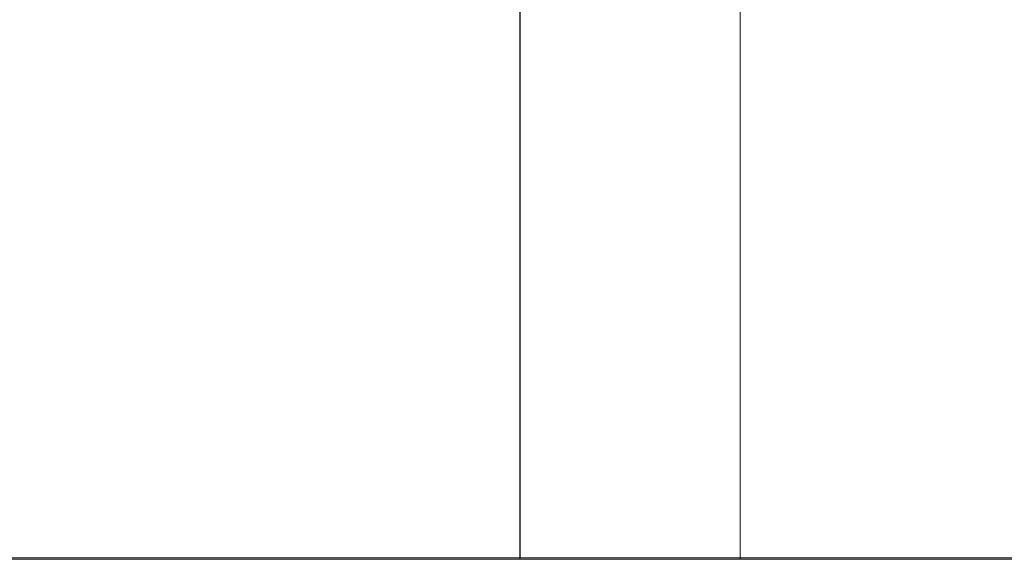
# Model space of a CAD drawing. Extents: x -183 to 120, y -561 to 0.
# Drawn here: x 87 to 94, y -109 to -106 of the extents above; entities that cross this region are included whole.
import ezdxf

# ---------------------------------------------------------------- set-up
doc = ezdxf.new("R2010")
doc.units = 0
doc.header["$LTSCALE"] = 500
doc.header["$MEASUREMENT"] = 0
doc.layers.add('DWXOUTLINES', color=7, linetype='Continuous')
doc.layers.add('FERRO_CHROM', color=7, linetype='Continuous')

msp = doc.modelspace()

# ---------------------------------------------------------------- linework, layer by layer
at = {"layer": 'DWXOUTLINES', "color": 0, "lineweight": 0}
for p, q in [((90.39, -55.84, 9.1), (90.39, -109.33, 9.1)), ((91.9, -102.81, -101.78), (91.9, -109.33, -101.78)), ((91.29, -109.33, -102.23), (71.15, -109.33, -102.23)), ((90.39, -109.33, 9.1), (82.88, -109.33, 14.12)), ((96.17, -109.33, -0.54), (90.39, -109.33, 9.1)), ((91.29, -109.33, -102.23), (92.27, -109.33, -101.04)), ((92.27, -109.33, -101.04), (92.91, -109.33, -24.02)), ((97.17, -109.33, -7.25), (92.91, -109.33, -24.02))]:
    msp.add_line(p, q, dxfattribs=at)
at = {"layer": 'FERRO_CHROM', "lineweight": 0}
for points, invisible_edges in [([(85.6433, -106.0783, -102.535), (85.6433, -104.4474, -102.535), (87.0283, -104.4474, -102.535), (87.0283, -106.0783, -102.535)], 15), ([(86.8782, -106.0783, 11.9777), (88.703, -106.0783, 10.6252), (88.703, -104.4474, 10.6252), (86.8782, -104.4474, 11.9777)], 15), ([(87.0283, -106.0783, -102.535), (87.0283, -104.4474, -102.535), (88.3061, -104.4474, -102.535), (88.3061, -106.0783, -102.535)], 15), ([(89.4628, -106.0783, -102.535), (88.3061, -106.0783, -102.535), (88.3061, -104.4474, -102.535), (89.4628, -104.4474, -102.535)], 15), ([(88.703, -106.0783, 10.6252), (90.3867, -106.0783, 9.1012), (90.3867, -104.4474, 9.1012), (88.703, -104.4474, 10.6252)], 13), ([(90.4679, -106.0783, -102.4609), (89.4628, -106.0783, -102.535), (89.4628, -104.4474, -102.535), (90.4679, -104.4474, -102.4609)], 15), ([(91.9108, -106.0783, 7.4176), (91.9108, -104.4474, 7.4176), (90.3867, -104.4474, 9.1012), (90.3867, -106.0783, 9.1012)], 15), ([(90.4679, -106.0783, -102.4609), (90.4679, -104.4474, -102.4609), (91.2904, -104.4474, -102.2387), (91.2904, -106.0783, -102.2387)], 15), ([(91.2904, -106.0783, -102.2387), (91.2904, -104.4474, -102.2387), (91.8999, -104.4474, -101.7941), (91.8999, -106.0783, -101.7941)], 15), ([(92.2656, -106.0783, -101.0534), (91.8999, -106.0783, -101.7941), (91.8999, -104.4474, -101.7941), (92.2656, -104.4474, -101.0534)], 13), ([(93.2631, -106.0783, 5.5927), (93.2631, -104.4474, 5.5927), (91.9108, -104.4474, 7.4176), (91.9108, -106.0783, 7.4176)], 15), ([(92.4484, -106.0783, -99.2177), (92.2656, -106.0783, -101.0534), (92.2656, -104.4474, -101.0534), (92.4484, -104.4474, -99.2177)], 15), ([(92.4484, -106.0783, -99.2177), (92.4484, -104.4474, -99.2177), (92.5094, -104.4474, -95.4885), (92.5094, -106.0783, -95.4885)], 15), ([(92.5094, -106.0783, -95.4885), (92.5094, -104.4474, -95.4885), (92.5094, -104.4474, -89.0676), (92.5094, -106.0783, -89.0676)], 15), ([(92.5094, -106.0783, -67.5218), (92.5094, -104.4474, -67.5218), (92.5094, -104.4474, -55.9324), (92.5094, -106.0783, -55.9324)], 15), ([(92.5094, -106.0783, -55.9324), (92.5094, -104.4474, -55.9324), (92.5094, -104.4474, -46.1556), (92.5094, -106.0783, -46.1556)], 15), ([(92.5094, -106.0783, -67.5218), (92.5094, -106.0783, -79.156), (92.5094, -104.4474, -79.156), (92.5094, -104.4474, -67.5218)], 15), ([(92.5094, -106.0783, -79.156), (92.5094, -106.0783, -89.0676), (92.5094, -104.4474, -89.0676), (92.5094, -104.4474, -79.156)], 15), ([(92.5156, -106.0783, -36.345), (92.5094, -106.0783, -39.959), (92.5094, -104.4474, -39.959), (92.5156, -104.4474, -36.345)], 15), ([(92.5094, -106.0783, -39.959), (92.5094, -106.0783, -46.1556), (92.5094, -104.4474, -46.1556), (92.5094, -104.4474, -39.959)], 15), ([(92.5156, -106.0783, -36.345), (92.5156, -104.4474, -36.345), (92.5342, -104.4474, -34.3162), (92.5342, -106.0783, -34.3162)], 15), ([(92.5342, -106.0783, -34.3162), (92.5342, -104.4474, -34.3162), (92.5714, -104.4474, -32.8748), (92.5714, -106.0783, -32.8748)], 15), ([(92.6334, -106.0783, -31.0234), (92.5714, -106.0783, -32.8748), (92.5714, -104.4474, -32.8748), (92.6334, -104.4474, -31.0234)], 15), ([(92.7139, -106.0783, -28.8643), (92.6334, -106.0783, -31.0234), (92.6334, -104.4474, -31.0234), (92.7139, -104.4474, -28.8643)], 15), ([(92.7139, -106.0783, -28.8643), (92.7139, -104.4474, -28.8643), (92.8069, -104.4474, -26.5001), (92.8069, -106.0783, -26.5001)], 15), ([(92.8069, -106.0783, -26.5001), (92.8069, -104.4474, -26.5001), (92.9061, -104.4474, -24.0335), (92.9061, -106.0783, -24.0335)], 15), ([(93.6608, -106.0783, -22.1095), (92.9061, -106.0783, -24.0335), (92.9061, -104.4474, -24.0335), (93.6608, -104.4474, -22.1095)], 15), ([(93.2631, -106.0783, 5.5927), (94.4315, -106.0783, 3.6449), (94.4315, -104.4474, 3.6449), (93.2631, -104.4474, 5.5927)], 15), ([(94.3989, -106.0783, -20.1666), (93.6608, -106.0783, -22.1095), (93.6608, -104.4474, -22.1095), (94.3965, -104.4474, -20.1639)], 15), ([(85.6433, -106.0783, -102.535), (87.0283, -106.0783, -102.535), (87.0283, -107.7093, -102.535), (85.6433, -107.7093, -102.535)], 15), ([(86.8782, -106.0783, 11.9777), (86.8782, -107.7093, 11.9777), (88.703, -107.7093, 10.6252), (88.703, -106.0783, 10.6252)], 15), ([(87.0283, -106.0783, -102.535), (88.3061, -106.0783, -102.535), (88.3061, -107.7093, -102.535), (87.0283, -107.7093, -102.535)], 15), ([(89.4628, -106.0783, -102.535), (89.4628, -107.7093, -102.535), (88.3061, -107.7093, -102.535), (88.3061, -106.0783, -102.535)], 15), ([(88.703, -106.0783, 10.6252), (88.703, -107.7093, 10.6252), (90.3867, -107.7093, 9.1012), (90.3867, -106.0783, 9.1012)], 11), ([(90.4679, -106.0783, -102.4609), (90.4679, -107.7093, -102.4609), (89.4628, -107.7093, -102.535), (89.4628, -106.0783, -102.535)], 15), ([(91.9108, -106.0783, 7.4176), (90.3867, -106.0783, 9.1012), (90.3867, -107.7093, 9.1012), (91.9108, -107.7093, 7.4176)], 15), ([(90.4679, -106.0783, -102.4609), (91.2904, -106.0783, -102.2387), (91.2904, -107.7093, -102.2387), (90.4679, -107.7093, -102.4609)], 15), ([(91.2904, -106.0783, -102.2387), (91.8999, -106.0783, -101.7941), (91.8999, -107.7093, -101.7941), (91.2904, -107.7093, -102.2387)], 15), ([(92.2656, -106.0783, -101.0534), (92.2656, -107.7093, -101.0534), (91.8999, -107.7093, -101.7941), (91.8999, -106.0783, -101.7941)], 11), ([(93.2631, -106.0783, 5.5927), (91.9108, -106.0783, 7.4176), (91.9108, -107.7093, 7.4176), (93.2631, -107.7093, 5.5927)], 15), ([(92.4484, -106.0783, -99.2177), (92.4484, -107.7093, -99.2177), (92.2656, -107.7093, -101.0534), (92.2656, -106.0783, -101.0534)], 15), ([(92.4484, -106.0783, -99.2177), (92.5094, -106.0783, -95.4885), (92.5094, -107.7093, -95.4885), (92.4484, -107.7093, -99.2177)], 15), ([(92.5094, -106.0783, -95.4885), (92.5094, -106.0783, -89.0676), (92.5094, -107.7093, -89.0676), (92.5094, -107.7093, -95.4885)], 15), ([(92.5094, -106.0783, -67.5218), (92.5094, -106.0783, -55.9324), (92.5094, -107.7093, -55.9324), (92.5094, -107.7093, -67.5218)], 15), ([(92.5094, -106.0783, -55.9324), (92.5094, -106.0783, -46.1556), (92.5094, -107.7093, -46.1556), (92.5094, -107.7093, -55.9324)], 15), ([(92.5094, -106.0783, -67.5218), (92.5094, -107.7093, -67.5218), (92.5094, -107.7093, -79.156), (92.5094, -106.0783, -79.156)], 15), ([(92.5094, -106.0783, -79.156), (92.5094, -107.7093, -79.156), (92.5094, -107.7093, -89.0676), (92.5094, -106.0783, -89.0676)], 15), ([(92.5156, -106.0783, -36.345), (92.5156, -107.7093, -36.345), (92.5094, -107.7093, -39.959), (92.5094, -106.0783, -39.959)], 15), ([(92.5094, -106.0783, -39.959), (92.5094, -107.7093, -39.959), (92.5094, -107.7093, -46.1556), (92.5094, -106.0783, -46.1556)], 15), ([(92.5156, -106.0783, -36.345), (92.5342, -106.0783, -34.3162), (92.5342, -107.7093, -34.3162), (92.5156, -107.7093, -36.345)], 15), ([(92.5342, -106.0783, -34.3162), (92.5714, -106.0783, -32.8748), (92.5714, -107.7093, -32.8748), (92.5342, -107.7093, -34.3162)], 15), ([(92.6334, -106.0783, -31.0234), (92.6334, -107.7093, -31.0234), (92.5714, -107.7093, -32.8748), (92.5714, -106.0783, -32.8748)], 15), ([(92.7139, -106.0783, -28.8643), (92.7139, -107.7093, -28.8643), (92.6334, -107.7093, -31.0234), (92.6334, -106.0783, -31.0234)], 15), ([(92.7139, -106.0783, -28.8643), (92.8069, -106.0783, -26.5001), (92.8069, -107.7093, -26.5001), (92.7139, -107.7093, -28.8643)], 15), ([(92.8069, -106.0783, -26.5001), (92.9061, -106.0783, -24.0335), (92.9061, -107.7093, -24.0335), (92.8069, -107.7093, -26.5001)], 15), ([(93.6608, -106.0783, -22.1095), (93.6608, -107.7093, -22.1095), (92.9061, -107.7093, -24.0335), (92.9061, -106.0783, -24.0335)], 15), ([(93.2631, -106.0783, 5.5927), (93.2631, -107.7093, 5.5927), (94.4315, -107.7093, 3.6449), (94.4315, -106.0783, 3.6449)], 15), ([(94.3989, -106.0783, -20.1666), (94.406, -107.7093, -20.1746), (93.6608, -107.7093, -22.1095), (93.6608, -106.0783, -22.1095)], 15), ([(85.6433, -107.7093, -102.535), (87.0283, -107.7093, -102.535), (87.0283, -109.3402, -102.535), (85.6433, -109.3402, -102.535)], 15), ([(86.8782, -107.7093, 11.9777), (86.8782, -109.3402, 11.9777), (88.703, -109.3402, 10.6252), (88.703, -107.7093, 10.6252)], 13), ([(87.0283, -107.7093, -102.535), (88.3061, -107.7093, -102.535), (88.3061, -109.3402, -102.535), (87.0283, -109.3402, -102.535)], 15), ([(89.4628, -107.7093, -102.535), (89.4628, -109.3402, -102.535), (88.3061, -109.3402, -102.535), (88.3061, -107.7093, -102.535)], 15), ([(88.703, -107.7093, 10.6252), (88.703, -109.3402, 10.6252), (90.3867, -109.3402, 9.1012), (90.3867, -107.7093, 9.1012)], 9), ([(90.4679, -107.7093, -102.4609), (90.4679, -109.3402, -102.4609), (89.4628, -109.3402, -102.535), (89.4628, -107.7093, -102.535)], 15), ([(91.9108, -107.7093, 7.4176), (90.3867, -107.7093, 9.1012), (90.3867, -109.3402, 9.1012), (91.9108, -109.3402, 7.4176)], 11), ([(90.4679, -107.7093, -102.4609), (91.2904, -107.7093, -102.2387), (91.2904, -109.3402, -102.2387), (90.4679, -109.3402, -102.4609)], 15), ([(91.2904, -107.7093, -102.2387), (91.8999, -107.7093, -101.7941), (91.8999, -109.3402, -101.7941), (91.2904, -109.3402, -102.2387)], 15), ([(92.2656, -107.7093, -101.0534), (92.2656, -109.3402, -101.0534), (91.8999, -109.3402, -101.7941), (91.8999, -107.7093, -101.7941)], 11), ([(93.2631, -107.7093, 5.5927), (91.9108, -107.7093, 7.4176), (91.9108, -109.3402, 7.4176), (93.2631, -109.3402, 5.5927)], 11), ([(92.4484, -107.7093, -99.2177), (92.4484, -109.3402, -99.2177), (92.2656, -109.3402, -101.0534), (92.2656, -107.7093, -101.0534)], 15), ([(92.4484, -107.7093, -99.2177), (92.5094, -107.7093, -95.4885), (92.5094, -109.3402, -95.4885), (92.4484, -109.3402, -99.2177)], 15), ([(92.5094, -107.7093, -95.4885), (92.5094, -107.7093, -89.0676), (92.5094, -109.3402, -89.0676), (92.5094, -109.3402, -95.4885)], 15), ([(92.5094, -107.7093, -67.5218), (92.5094, -107.7093, -55.9324), (92.5094, -109.3402, -55.9324), (92.5094, -109.3402, -67.5218)], 11), ([(92.5094, -107.7093, -55.9324), (92.5094, -107.7093, -46.1556), (92.5094, -109.3402, -46.1556), (92.5094, -109.3402, -55.9324)], 11), ([(92.5094, -107.7093, -67.5218), (92.5094, -109.3402, -67.5218), (92.5094, -109.3402, -79.156), (92.5094, -107.7093, -79.156)], 13), ([(92.5094, -107.7093, -79.156), (92.5094, -109.3402, -79.156), (92.5094, -109.3402, -89.0676), (92.5094, -107.7093, -89.0676)], 13), ([(92.5156, -107.7093, -36.345), (92.5156, -109.3402, -36.345), (92.5094, -109.3402, -39.959), (92.5094, -107.7093, -39.959)], 15), ([(92.5094, -107.7093, -39.959), (92.5094, -109.3402, -39.959), (92.5094, -109.3402, -46.1556), (92.5094, -107.7093, -46.1556)], 15), ([(92.5156, -107.7093, -36.345), (92.5342, -107.7093, -34.3162), (92.5342, -109.3402, -34.3162), (92.5156, -109.3402, -36.345)], 15), ([(92.5342, -107.7093, -34.3162), (92.5714, -107.7093, -32.8748), (92.5714, -109.3402, -32.8748), (92.5342, -109.3402, -34.3162)], 15), ([(92.6334, -107.7093, -31.0234), (92.6334, -109.3402, -31.0234), (92.5714, -109.3402, -32.8748), (92.5714, -107.7093, -32.8748)], 15), ([(92.7139, -107.7093, -28.8643), (92.7139, -109.3402, -28.8643), (92.6334, -109.3402, -31.0234), (92.6334, -107.7093, -31.0234)], 15), ([(92.7139, -107.7093, -28.8643), (92.8069, -107.7093, -26.5001), (92.8069, -109.3402, -26.5001), (92.7139, -109.3402, -28.8643)], 15), ([(92.8069, -107.7093, -26.5001), (92.9061, -107.7093, -24.0335), (92.9061, -109.3402, -24.0335), (92.8069, -109.3402, -26.5001)], 15), ([(93.6608, -107.7093, -22.1095), (93.6608, -109.3402, -22.1095), (92.9061, -109.3402, -24.0335), (92.9061, -107.7093, -24.0335)], 13), ([(93.2631, -107.7093, 5.5927), (93.2631, -109.3402, 5.5927), (94.4315, -109.3402, 3.6449), (94.4315, -107.7093, 3.6449)], 13), ([(94.406, -107.7093, -20.1746), (94.4155, -109.3402, -20.1855), (93.6608, -109.3402, -22.1095), (93.6608, -107.7093, -22.1095)], 13), ([(74.0212, -109.3402, -7.2651), (85.9009, -109.3402, -15.1958), (90.032, -109.3402, -13.8965), (88.0296, -109.3402, -10.0566)], 15), ([(74.0212, -109.3402, -7.2651), (88.0296, -109.3402, -10.0566), (91.2384, -109.3402, -7.2645), (88.0036, -109.3402, -4.4832)], 15), ([(74.0212, -109.3402, -7.2651), (88.0036, -109.3402, -4.4832), (89.9278, -109.3402, -0.6757), (85.8749, -109.3402, 0.656)], 15), ([(81.9415, -109.3402, -19.1183), (86.8782, -109.3402, -26.5067), (88.703, -109.3402, -25.1542), (86.1955, -109.3402, -19.4391)], 15), ([(81.9415, -109.3402, 4.5893), (86.1955, -109.3402, 4.9101), (88.703, -109.3402, 10.6252), (86.8782, -109.3402, 11.9777)], 15), ([(85.6433, -109.3402, -99.2917), (87.0283, -109.3402, -99.2917), (87.0283, -109.3402, -95.4885), (85.6433, -109.3402, -95.4885)], 15), ([(85.6433, -109.3402, -95.4885), (87.0283, -109.3402, -95.4885), (87.0283, -109.3402, -89.0676), (85.6433, -109.3402, -89.0676)], 15), ([(85.6433, -109.3402, -99.2917), (85.6433, -109.3402, -101.3497), (87.0283, -109.3402, -101.3497), (87.0283, -109.3402, -99.2917)], 15), ([(85.6433, -109.3402, -101.3497), (85.6433, -109.3402, -102.535), (87.0283, -109.3402, -102.535), (87.0283, -109.3402, -101.3497)], 13), ([(85.6433, -109.3402, -67.5218), (87.0283, -109.3402, -67.5218), (87.0283, -109.3402, -55.9324), (85.6433, -109.3402, -55.9324)], 15), ([(85.6433, -109.3402, -55.9324), (87.0283, -109.3402, -55.9324), (87.0283, -109.3402, -46.1556), (85.6433, -109.3402, -46.1556)], 15), ([(85.6433, -109.3402, -67.5218), (85.6433, -109.3402, -79.156), (87.0283, -109.3402, -79.156), (87.0283, -109.3402, -67.5218)], 15), ([(85.6433, -109.3402, -79.156), (85.6433, -109.3402, -89.0676), (87.0283, -109.3402, -89.0676), (87.0283, -109.3402, -79.156)], 15), ([(85.6453, -109.3402, -36.4343), (85.6433, -109.3402, -39.959), (87.0283, -109.3402, -39.959), (87.0311, -109.3402, -36.4225)], 15), ([(85.6433, -109.3402, -39.959), (85.6433, -109.3402, -46.1556), (87.0283, -109.3402, -46.1556), (87.0283, -109.3402, -39.959)], 15), ([(85.6453, -109.3402, -36.4343), (87.0311, -109.3402, -36.4225), (87.0397, -109.3402, -34.6258), (85.6513, -109.3402, -34.6732)], 15), ([(85.6513, -109.3402, -34.6732), (87.0397, -109.3402, -34.6258), (87.0568, -109.3402, -33.6487), (85.6634, -109.3402, -33.7675)], 15), ([(85.6834, -109.3402, -32.8087), (85.6634, -109.3402, -33.7675), (87.0568, -109.3402, -33.6487), (87.0854, -109.3402, -32.5712)], 15), ([(85.7096, -109.3402, -31.81), (85.6834, -109.3402, -32.8087), (87.0854, -109.3402, -32.5712), (87.1225, -109.3402, -31.4183)], 15), ([(85.7096, -109.3402, -31.81), (87.1225, -109.3402, -31.4183), (87.1653, -109.3402, -30.2151), (85.7397, -109.3402, -30.785)], 15), ([(85.7397, -109.3402, -30.785), (87.1653, -109.3402, -30.2151), (87.211, -109.3402, -28.9868), (85.7719, -109.3402, -29.7465)], 15), ([(86.0484, -109.3402, -28.9365), (85.7719, -109.3402, -29.7465), (87.211, -109.3402, -28.9868), (87.584, -109.3402, -28.0286)], 15), ([(85.8749, -109.3402, 0.656), (89.9278, -109.3402, -0.6757), (94.4315, -109.3402, 3.6449), (93.2631, -109.3402, 5.5927)], 15), ([(85.8749, -109.3402, 0.656), (93.2631, -109.3402, 5.5927), (91.9108, -109.3402, 7.4176), (86.1955, -109.3402, 4.9101)], 15), ([(85.9009, -109.3402, -15.1958), (86.1955, -109.3402, -19.4391), (91.9108, -109.3402, -21.9465), (93.3152, -109.3402, -20.1433)], 15), ([(85.9009, -109.3402, -15.1958), (93.3152, -109.3402, -20.1433), (94.64, -109.3402, -18.2602), (90.032, -109.3402, -13.8965)], 15), ([(86.325, -109.3402, -28.1266), (86.0484, -109.3402, -28.9365), (87.584, -109.3402, -28.0286), (87.957, -109.3402, -27.0705)], 15), ([(86.1955, -109.3402, -19.4391), (88.703, -109.3402, -25.1542), (90.3867, -109.3402, -23.6301), (91.9108, -109.3402, -21.9465)], 15), ([(86.1955, -109.3402, 4.9101), (91.9108, -109.3402, 7.4176), (90.3867, -109.3402, 9.1012), (88.703, -109.3402, 10.6252)], 15), ([(86.325, -109.3402, -28.1266), (87.957, -109.3402, -27.0705), (88.33, -109.3402, -26.1124), (86.6016, -109.3402, -27.3166)], 15), ([(86.6016, -109.3402, -27.3166), (88.33, -109.3402, -26.1124), (88.703, -109.3402, -25.1542), (86.8782, -109.3402, -26.5067)], 15), ([(87.0283, -109.3402, -99.2917), (88.3061, -109.3402, -99.2917), (88.3061, -109.3402, -95.4885), (87.0283, -109.3402, -95.4885)], 15), ([(87.0283, -109.3402, -95.4885), (88.3061, -109.3402, -95.4885), (88.3061, -109.3402, -89.0676), (87.0283, -109.3402, -89.0676)], 15), ([(87.0283, -109.3402, -99.2917), (87.0283, -109.3402, -101.3497), (88.3061, -109.3402, -101.3497), (88.3061, -109.3402, -99.2917)], 15), ([(87.0283, -109.3402, -101.3497), (87.0283, -109.3402, -102.535), (88.3061, -109.3402, -102.535), (88.3061, -109.3402, -101.3497)], 13), ([(87.0283, -109.3402, -67.5218), (88.3061, -109.3402, -67.5218), (88.3061, -109.3402, -55.9324), (87.0283, -109.3402, -55.9324)], 15), ([(87.0283, -109.3402, -55.9324), (88.3061, -109.3402, -55.9324), (88.3061, -109.3402, -46.1556), (87.0283, -109.3402, -46.1556)], 15), ([(87.0283, -109.3402, -67.5218), (87.0283, -109.3402, -79.156), (88.3061, -109.3402, -79.156), (88.3061, -109.3402, -67.5218)], 15), ([(87.0283, -109.3402, -79.156), (87.0283, -109.3402, -89.0676), (88.3061, -109.3402, -89.0676), (88.3061, -109.3402, -79.156)], 15), ([(87.0311, -109.3402, -36.4225), (87.0283, -109.3402, -39.959), (88.3061, -109.3402, -39.959), (88.3097, -109.3402, -36.409)], 15), ([(87.0283, -109.3402, -39.959), (87.0283, -109.3402, -46.1556), (88.3061, -109.3402, -46.1556), (88.3061, -109.3402, -39.959)], 15), ([(87.0311, -109.3402, -36.4225), (88.3097, -109.3402, -36.409), (88.3206, -109.3402, -34.5722), (87.0397, -109.3402, -34.6258)], 15), ([(87.0397, -109.3402, -34.6258), (88.3206, -109.3402, -34.5722), (88.3424, -109.3402, -33.515), (87.0568, -109.3402, -33.6487)], 15), ([(87.0854, -109.3402, -32.5712), (87.0568, -109.3402, -33.6487), (88.3424, -109.3402, -33.515), (88.3788, -109.3402, -32.3037)], 15), ([(87.1225, -109.3402, -31.4183), (87.0854, -109.3402, -32.5712), (88.3788, -109.3402, -32.3037), (88.426, -109.3402, -30.9768)], 15), ([(87.1225, -109.3402, -31.4183), (88.426, -109.3402, -30.9768), (88.4805, -109.3402, -29.573), (87.1653, -109.3402, -30.2151)], 15), ([(87.1653, -109.3402, -30.2151), (88.4805, -109.3402, -29.573), (88.5387, -109.3402, -28.1305), (87.211, -109.3402, -28.9868)], 15), ([(87.584, -109.3402, -28.0286), (87.211, -109.3402, -28.9868), (88.5387, -109.3402, -28.1305), (89.0007, -109.3402, -27.0054)], 15), ([(87.957, -109.3402, -27.0705), (87.584, -109.3402, -28.0286), (89.0007, -109.3402, -27.0054), (89.4627, -109.3402, -25.8803)], 15), ([(87.957, -109.3402, -27.0705), (89.4627, -109.3402, -25.8803), (89.9247, -109.3402, -24.7552), (88.33, -109.3402, -26.1124)], 15), ([(88.0036, -109.3402, -4.4832), (91.2384, -109.3402, -7.2645), (97.0527, -109.3402, -4.9963), (96.7187, -109.3402, -2.7497)], 15), ([(88.0036, -109.3402, -4.4832), (96.7187, -109.3402, -2.7497), (96.1676, -109.3402, -0.5462), (89.9278, -109.3402, -0.6757)], 15), ([(88.0296, -109.3402, -10.0566), (90.032, -109.3402, -13.8965), (96.376, -109.3402, -14.0691), (96.7708, -109.3402, -11.8009)], 15), ([(88.0296, -109.3402, -10.0566), (96.7708, -109.3402, -11.8009), (97.0527, -109.3402, -9.5327), (91.2384, -109.3402, -7.2645)], 15), ([(89.4628, -109.3402, -99.2917), (89.4628, -109.3402, -95.4885), (88.3061, -109.3402, -95.4885), (88.3061, -109.3402, -99.2917)], 15), ([(89.4628, -109.3402, -95.4885), (89.4628, -109.3402, -89.0676), (88.3061, -109.3402, -89.0676), (88.3061, -109.3402, -95.4885)], 15), ([(89.4628, -109.3402, -99.2917), (88.3061, -109.3402, -99.2917), (88.3061, -109.3402, -101.3497), (89.4628, -109.3402, -101.3497)], 15), ([(89.4628, -109.3402, -101.3497), (88.3061, -109.3402, -101.3497), (88.3061, -109.3402, -102.535), (89.4628, -109.3402, -102.535)], 11), ([(89.4628, -109.3402, -67.5218), (89.4628, -109.3402, -55.9324), (88.3061, -109.3402, -55.9324), (88.3061, -109.3402, -67.5218)], 15), ([(89.4628, -109.3402, -55.9324), (89.4628, -109.3402, -46.1556), (88.3061, -109.3402, -46.1556), (88.3061, -109.3402, -55.9324)], 15), ([(89.4628, -109.3402, -67.5218), (88.3061, -109.3402, -67.5218), (88.3061, -109.3402, -79.156), (89.4628, -109.3402, -79.156)], 15), ([(89.4628, -109.3402, -79.156), (88.3061, -109.3402, -79.156), (88.3061, -109.3402, -89.0676), (89.4628, -109.3402, -89.0676)], 15), ([(89.4672, -109.3402, -36.3942), (88.3097, -109.3402, -36.409), (88.3061, -109.3402, -39.959), (89.4628, -109.3402, -39.959)], 15), ([(89.4628, -109.3402, -39.959), (88.3061, -109.3402, -39.959), (88.3061, -109.3402, -46.1556), (89.4628, -109.3402, -46.1556)], 15), ([(89.4672, -109.3402, -36.3942), (89.4802, -109.3402, -34.5131), (88.3206, -109.3402, -34.5722), (88.3097, -109.3402, -36.409)], 15), ([(89.4802, -109.3402, -34.5131), (89.5062, -109.3402, -33.3672), (88.3424, -109.3402, -33.515), (88.3206, -109.3402, -34.5722)], 15), ([(88.33, -109.3402, -26.1124), (89.9247, -109.3402, -24.7552), (90.3867, -109.3402, -23.6301), (88.703, -109.3402, -25.1542)], 15), ([(89.5496, -109.3402, -32.0081), (88.3788, -109.3402, -32.3037), (88.3424, -109.3402, -33.515), (89.5062, -109.3402, -33.3672)], 15), ([(89.6061, -109.3402, -30.4891), (88.426, -109.3402, -30.9768), (88.3788, -109.3402, -32.3037), (89.5496, -109.3402, -32.0081)], 15), ([(89.6061, -109.3402, -30.4891), (89.6712, -109.3402, -28.8635), (88.4805, -109.3402, -29.573), (88.426, -109.3402, -30.9768)], 15), ([(89.6712, -109.3402, -28.8635), (89.7406, -109.3402, -27.1847), (88.5387, -109.3402, -28.1305), (88.4805, -109.3402, -29.573)], 15), ([(90.2831, -109.3402, -25.8752), (89.0007, -109.3402, -27.0054), (88.5387, -109.3402, -28.1305), (89.7406, -109.3402, -27.1847)], 15), ([(90.8257, -109.3402, -24.5656), (89.4627, -109.3402, -25.8803), (89.0007, -109.3402, -27.0054), (90.2831, -109.3402, -25.8752)], 15), ([(90.8257, -109.3402, -24.5656), (91.3682, -109.3402, -23.2561), (89.9247, -109.3402, -24.7552), (89.4627, -109.3402, -25.8803)], 15), ([(90.5212, -109.3402, -99.2825), (90.5288, -109.3402, -95.4885), (89.4628, -109.3402, -95.4885), (89.4628, -109.3402, -99.2917)], 15), ([(90.5288, -109.3402, -95.4885), (90.5288, -109.3402, -89.0676), (89.4628, -109.3402, -89.0676), (89.4628, -109.3402, -95.4885)], 15), ([(90.5212, -109.3402, -99.2825), (89.4628, -109.3402, -99.2917), (89.4628, -109.3402, -101.3497), (90.4983, -109.3402, -101.3126)], 15), ([(90.4983, -109.3402, -101.3126), (89.4628, -109.3402, -101.3497), (89.4628, -109.3402, -102.535), (90.4679, -109.3402, -102.4609)], 11), ([(90.5288, -109.3402, -67.5218), (90.5288, -109.3402, -55.9324), (89.4628, -109.3402, -55.9324), (89.4628, -109.3402, -67.5218)], 15), ([(90.5288, -109.3402, -55.9324), (90.5288, -109.3402, -46.1556), (89.4628, -109.3402, -46.1556), (89.4628, -109.3402, -55.9324)], 15), ([(90.5288, -109.3402, -67.5218), (89.4628, -109.3402, -67.5218), (89.4628, -109.3402, -79.156), (90.5288, -109.3402, -79.156)], 15), ([(90.5288, -109.3402, -79.156), (89.4628, -109.3402, -79.156), (89.4628, -109.3402, -89.0676), (90.5288, -109.3402, -89.0676)], 15), ([(90.5338, -109.3402, -36.3785), (89.4672, -109.3402, -36.3942), (89.4628, -109.3402, -39.959), (90.5288, -109.3402, -39.959)], 15), ([(90.5288, -109.3402, -39.959), (89.4628, -109.3402, -39.959), (89.4628, -109.3402, -46.1556), (90.5288, -109.3402, -46.1556)], 15), ([(90.5338, -109.3402, -36.3785), (90.5488, -109.3402, -34.4498), (89.4802, -109.3402, -34.5131), (89.4672, -109.3402, -36.3942)], 15), ([(90.5488, -109.3402, -34.4498), (90.5787, -109.3402, -33.2088), (89.5062, -109.3402, -33.3672), (89.4802, -109.3402, -34.5131)], 15), ([(90.6286, -109.3402, -31.6916), (89.5496, -109.3402, -32.0081), (89.5062, -109.3402, -33.3672), (90.5787, -109.3402, -33.2088)], 15), ([(90.6935, -109.3402, -29.9667), (89.6061, -109.3402, -30.4891), (89.5496, -109.3402, -32.0081), (90.6286, -109.3402, -31.6916)], 15), ([(90.6935, -109.3402, -29.9667), (90.7683, -109.3402, -28.1037), (89.6712, -109.3402, -28.8635), (89.6061, -109.3402, -30.4891)], 15), ([(90.7683, -109.3402, -28.1037), (90.8482, -109.3402, -26.1717), (89.7406, -109.3402, -27.1847), (89.6712, -109.3402, -28.8635)], 15), ([(91.4649, -109.3402, -24.6645), (90.2831, -109.3402, -25.8752), (89.7406, -109.3402, -27.1847), (90.8482, -109.3402, -26.1717)], 15), ([(91.3682, -109.3402, -23.2561), (91.9108, -109.3402, -21.9465), (90.3867, -109.3402, -23.6301), (89.9247, -109.3402, -24.7552)], 15), ([(89.9278, -109.3402, -0.6757), (96.1676, -109.3402, -0.5462), (95.4038, -109.3402, 1.5925), (94.4315, -109.3402, 3.6449)], 15), ([(90.032, -109.3402, -13.8965), (94.64, -109.3402, -18.2602), (95.9248, -109.3402, -16.3374), (96.376, -109.3402, -14.0691)], 15), ([(92.0817, -109.3402, -23.1575), (90.8257, -109.3402, -24.5656), (90.2831, -109.3402, -25.8752), (91.4649, -109.3402, -24.6645)], 15), ([(90.4983, -109.3402, -101.3126), (90.4679, -109.3402, -102.4609), (91.2904, -109.3402, -102.2387), (91.4123, -109.3402, -101.2015)], 13), ([(90.5212, -109.3402, -99.2825), (90.4983, -109.3402, -101.3126), (91.4123, -109.3402, -101.2015), (91.5038, -109.3402, -99.2547)], 15), ([(90.5212, -109.3402, -99.2825), (91.5038, -109.3402, -99.2547), (91.5342, -109.3402, -95.4885), (90.5288, -109.3402, -95.4885)], 15), ([(90.5288, -109.3402, -95.4885), (91.5342, -109.3402, -95.4885), (91.5342, -109.3402, -89.0676), (90.5288, -109.3402, -89.0676)], 15), ([(90.5288, -109.3402, -67.5218), (91.5342, -109.3402, -67.5218), (91.5342, -109.3402, -55.9324), (90.5288, -109.3402, -55.9324)], 15), ([(90.5288, -109.3402, -55.9324), (91.5342, -109.3402, -55.9324), (91.5342, -109.3402, -46.1556), (90.5288, -109.3402, -46.1556)], 15), ([(90.5288, -109.3402, -67.5218), (90.5288, -109.3402, -79.156), (91.5342, -109.3402, -79.156), (91.5342, -109.3402, -67.5218)], 15), ([(90.5288, -109.3402, -79.156), (90.5288, -109.3402, -89.0676), (91.5342, -109.3402, -89.0676), (91.5342, -109.3402, -79.156)], 15), ([(90.5338, -109.3402, -36.3785), (90.5288, -109.3402, -39.959), (91.5342, -109.3402, -39.959), (91.5398, -109.3402, -36.3619)], 15), ([(90.5288, -109.3402, -39.959), (90.5288, -109.3402, -46.1556), (91.5342, -109.3402, -46.1556), (91.5342, -109.3402, -39.959)], 15), ([(90.5338, -109.3402, -36.3785), (91.5398, -109.3402, -36.3619), (91.5566, -109.3402, -34.3837), (90.5488, -109.3402, -34.4498)], 15), ([(90.5488, -109.3402, -34.4498), (91.5566, -109.3402, -34.3837), (91.5903, -109.3402, -33.0436), (90.5787, -109.3402, -33.2088)], 15), ([(90.6286, -109.3402, -31.6916), (90.5787, -109.3402, -33.2088), (91.5903, -109.3402, -33.0436), (91.6463, -109.3402, -31.3609)], 15), ([(90.6935, -109.3402, -29.9667), (90.6286, -109.3402, -31.6916), (91.6463, -109.3402, -31.3609), (91.7191, -109.3402, -29.4213)], 15), ([(90.6935, -109.3402, -29.9667), (91.7191, -109.3402, -29.4213), (91.8032, -109.3402, -27.3104), (90.7683, -109.3402, -28.1037)], 15), ([(90.7683, -109.3402, -28.1037), (91.8032, -109.3402, -27.3104), (91.8929, -109.3402, -25.1138), (90.8482, -109.3402, -26.1717)], 15), ([(92.0817, -109.3402, -23.1575), (92.6985, -109.3402, -21.6503), (91.3682, -109.3402, -23.2561), (90.8257, -109.3402, -24.5656)], 15), ([(91.4649, -109.3402, -24.6645), (90.8482, -109.3402, -26.1717), (91.8929, -109.3402, -25.1138), (92.5796, -109.3402, -23.4004)], 15), ([(91.2384, -109.3402, -7.2645), (97.0527, -109.3402, -9.5327), (97.1655, -109.3402, -7.2645), (97.0527, -109.3402, -4.9963)], 15), ([(91.4123, -109.3402, -101.2015), (91.2904, -109.3402, -102.2387), (91.8999, -109.3402, -101.7941), (92.2656, -109.3402, -101.0534)], 9), ([(92.6985, -109.3402, -21.6503), (93.3152, -109.3402, -20.1433), (91.9108, -109.3402, -21.9465), (91.3682, -109.3402, -23.2561)], 15), ([(91.5038, -109.3402, -99.2547), (91.4123, -109.3402, -101.2015), (92.2656, -109.3402, -101.0534), (92.4484, -109.3402, -99.2177)], 11), ([(92.0817, -109.3402, -23.1575), (91.4649, -109.3402, -24.6645), (92.5796, -109.3402, -23.4004), (93.2664, -109.3402, -21.687)], 15), ([(91.5038, -109.3402, -99.2547), (92.4484, -109.3402, -99.2177), (92.5094, -109.3402, -95.4885), (91.5342, -109.3402, -95.4885)], 13), ([(91.5342, -109.3402, -95.4885), (92.5094, -109.3402, -95.4885), (92.5094, -109.3402, -89.0676), (91.5342, -109.3402, -89.0676)], 13), ([(91.5342, -109.3402, -67.5218), (92.5094, -109.3402, -67.5218), (92.5094, -109.3402, -55.9324), (91.5342, -109.3402, -55.9324)], 15), ([(91.5342, -109.3402, -55.9324), (92.5094, -109.3402, -55.9324), (92.5094, -109.3402, -46.1556), (91.5342, -109.3402, -46.1556)], 15), ([(91.5342, -109.3402, -67.5218), (91.5342, -109.3402, -79.156), (92.5094, -109.3402, -79.156), (92.5094, -109.3402, -67.5218)], 15), ([(91.5342, -109.3402, -79.156), (91.5342, -109.3402, -89.0676), (92.5094, -109.3402, -89.0676), (92.5094, -109.3402, -79.156)], 15), ([(91.5398, -109.3402, -36.3619), (91.5342, -109.3402, -39.959), (92.5094, -109.3402, -39.959), (92.5156, -109.3402, -36.345)], 11), ([(91.5342, -109.3402, -39.959), (91.5342, -109.3402, -46.1556), (92.5094, -109.3402, -46.1556), (92.5094, -109.3402, -39.959)], 11), ([(91.5398, -109.3402, -36.3619), (92.5156, -109.3402, -36.345), (92.5342, -109.3402, -34.3162), (91.5566, -109.3402, -34.3837)], 13), ([(91.5566, -109.3402, -34.3837), (92.5342, -109.3402, -34.3162), (92.5714, -109.3402, -32.8748), (91.5903, -109.3402, -33.0436)], 13), ([(91.6463, -109.3402, -31.3609), (91.5903, -109.3402, -33.0436), (92.5714, -109.3402, -32.8748), (92.6334, -109.3402, -31.0234)], 11), ([(91.7191, -109.3402, -29.4213), (91.6463, -109.3402, -31.3609), (92.6334, -109.3402, -31.0234), (92.7139, -109.3402, -28.8643)], 11), ([(91.7191, -109.3402, -29.4213), (92.7139, -109.3402, -28.8643), (92.8069, -109.3402, -26.5001), (91.8032, -109.3402, -27.3104)], 13), ([(91.8032, -109.3402, -27.3104), (92.8069, -109.3402, -26.5001), (92.9061, -109.3402, -24.0335), (91.8929, -109.3402, -25.1138)], 13), ([(92.5796, -109.3402, -23.4004), (91.8929, -109.3402, -25.1138), (92.9061, -109.3402, -24.0335), (93.6608, -109.3402, -22.1095)], 15), ([(92.0817, -109.3402, -23.1575), (93.2664, -109.3402, -21.687), (93.9532, -109.3402, -19.9736), (92.6985, -109.3402, -21.6503)], 15), ([(93.2664, -109.3402, -21.687), (92.5796, -109.3402, -23.4004), (93.6608, -109.3402, -22.1095), (94.4155, -109.3402, -20.1855)], 15), ([(92.6985, -109.3402, -21.6503), (93.9532, -109.3402, -19.9736), (94.64, -109.3402, -18.2602), (93.3152, -109.3402, -20.1433)], 15), ([(93.2664, -109.3402, -21.687), (94.4155, -109.3402, -20.1855), (95.1701, -109.3402, -18.2614), (93.9532, -109.3402, -19.9736)], 15)]:
    msp.add_3dface(points, dxfattribs=dict(at, invisible_edges=invisible_edges))

doc.saveas('drawing.dxf')
